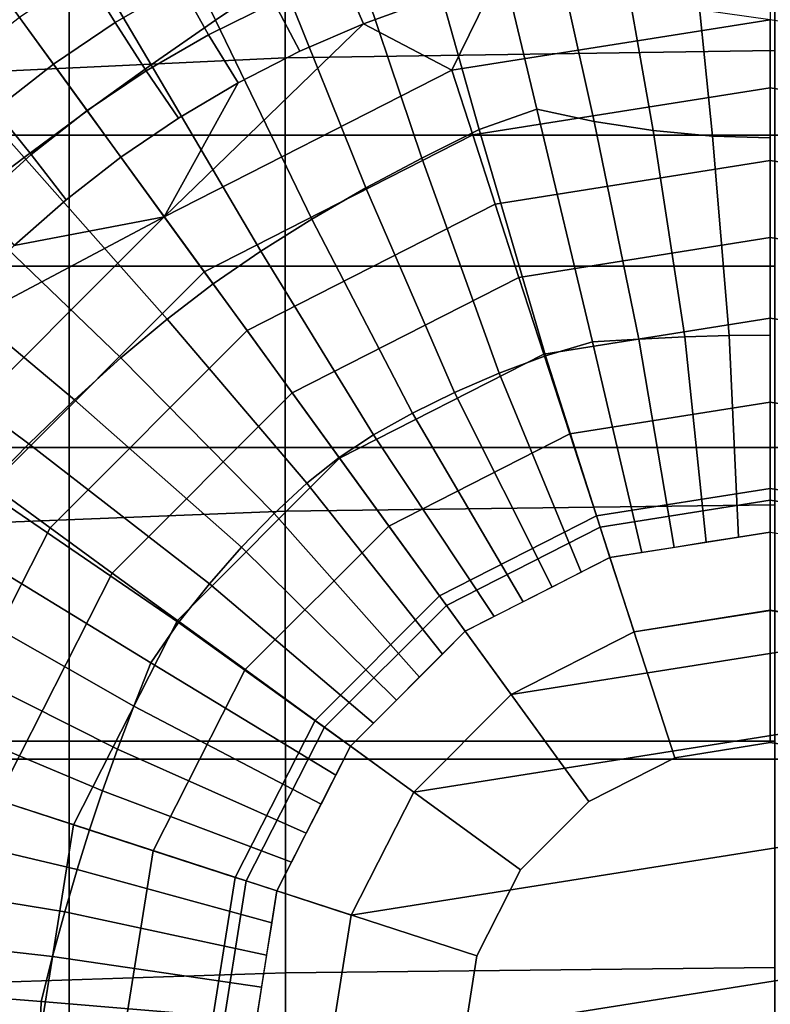
# Model space of a CAD drawing. Units: inches. Extents: x -13.5 to 13.1, y -14.4 to 11.1.
# Drawn here: x -1.5 to -0.2, y -0.1 to 1.7 of the extents above; entities that cross this region are included whole.
import ezdxf

# ---------------------------------------------------------------- set-up
doc = ezdxf.new("R2010")
doc.units = ezdxf.units.IN
doc.header["$MEASUREMENT"] = 0
for name, color, linetype in [('Knoll Seating Chair Base', 2, 'Continuous'), ('Knoll Seating Chair Cylinder', 2, 'Continuous'), ('Knoll Seating Chair Seat', 2, 'Continuous'), ('Knoll Seating Chair Support', 2, 'Continuous')]:
    doc.layers.add(name, color=color, linetype=linetype)

msp = doc.modelspace()

# ---------------------------------------------------------------- linework, layer by layer
at = {"layer": 'Knoll Seating Chair Base'}
for points in [[(-1.1834, 2.1544, 2.7442), (-1.0319, 1.7778, 2.6929), (-1.1481, 1.6994, 2.6887), (-1.3191, 2.053, 2.7385)], [(-1.3191, 2.053, 2.7385), (-1.1481, 1.6994, 2.6887), (-1.2633, 1.6194, 2.6858), (-1.458, 1.9501, 2.7346)], [(-0.6793, 1.9785, 2.707), (-0.5744, 1.5403, 2.6674), (-0.6773, 1.5043, 2.6654), (-0.7972, 1.9295, 2.7036)], [(-0.5611, 1.92, 2.7004), (-0.472, 1.5186, 2.6643), (-0.5744, 1.5403, 2.6674), (-0.6793, 1.9785, 2.707)], [(-1.458, 1.9501, 2.7346), (-1.2633, 1.6194, 2.6858), (-1.3775, 1.5377, 2.6848), (-1.601, 1.8453, 2.7332)], [(-0.7972, 1.9295, 2.7036), (-0.6773, 1.5043, 2.6654), (-0.7796, 1.4532, 2.6623), (-0.9149, 1.8545, 2.698)], [(-0.4325, 1.8765, 2.6929), (-0.3664, 1.5025, 2.6605), (-0.472, 1.5186, 2.6643), (-0.5611, 1.92, 2.7004)], [(-0.2968, 1.8496, 2.6846), (-0.2605, 1.4925, 2.6564), (-0.3664, 1.5025, 2.6605), (-0.4325, 1.8765, 2.6929)], [(-1.3819, 1.7828, 4.5885), (-1.3278, 1.6949, 4.5946), (-1.2107, 1.7629, 4.5949), (-1.2588, 1.8563, 4.5888)], [(-0.9149, 1.8545, 2.698), (-0.7796, 1.4532, 2.6623), (-0.8796, 1.3997, 2.6595), (-1.0319, 1.7778, 2.6929)], [(-0.1574, 1.8402, 2.6757), (-0.1574, 1.4891, 2.6518), (-0.2605, 1.4925, 2.6564), (-0.2968, 1.8496, 2.6846)], [(-1.601, 1.8453, 2.7332), (-1.3775, 1.5377, 2.6848), (-1.4904, 1.4544, 2.6858), (-1.7448, 1.7417, 2.7346)], [(-1.2107, 1.7629, 4.5949), (-1.1606, 1.673, 4.6005), (-1.0437, 1.7307, 4.6009), (-1.0877, 1.8246, 4.5953)], [(-0.9223, 1.7815, 4.6013), (-0.8838, 1.693, 4.6056), (-0.7671, 1.735, 4.6056), (-0.7977, 1.8252, 4.6018)], [(-1.4982, 1.7038, 4.5885), (-1.4379, 1.6208, 4.5945), (-1.3278, 1.6949, 4.5946), (-1.3819, 1.7828, 4.5885)], [(-1.0319, 1.7778, 2.6929), (-0.8796, 1.3997, 2.6595), (-0.9761, 1.3443, 2.6571), (-1.1481, 1.6994, 2.6887)], [(-1.0437, 1.7307, 4.6009), (-0.9975, 1.6438, 4.6056), (-0.8838, 1.693, 4.6056), (-0.9223, 1.7815, 4.6013)], [(-1.3278, 1.6949, 4.5946), (-1.2722, 1.6086, 4.6003), (-1.1606, 1.673, 4.6005), (-1.2107, 1.7629, 4.5949)], [(-0.7265, 1.61, 4.6056), (-0.6481, 1.7696, 4.6056), (-0.7671, 1.735, 4.6056), (-0.8838, 1.693, 4.6056)], [(-0.1574, 1.7002, 4.6056), (-0.6481, 1.7696, 4.6056), (-0.7265, 1.61, 4.6056)], [(-1.7448, 1.7417, 2.7346), (-1.4904, 1.4544, 2.6858), (-1.6022, 1.3695, 2.6887), (-1.8856, 1.6414, 2.7385)], [(-1.1606, 1.673, 4.6005), (-1.108, 1.5875, 4.6056), (-0.9975, 1.6438, 4.6056), (-1.0437, 1.7307, 4.6009)], [(-1.6093, 1.6176, 4.5885), (-1.5423, 1.539, 4.5946), (-1.4379, 1.6208, 4.5945), (-1.4982, 1.7038, 4.5885)], [(-1.4379, 1.6208, 4.5945), (-1.3775, 1.5378, 4.6002), (-1.2722, 1.6086, 4.6003), (-1.3278, 1.6949, 4.5946)], [(-1.1481, 1.6994, 2.6887), (-0.9761, 1.3443, 2.6571), (-1.0676, 1.2871, 2.6555), (-1.2633, 1.6194, 2.6858)], [(-1.24, 1.3484, 4.6056), (-0.8838, 1.693, 4.6056), (-0.9975, 1.6438, 4.6056), (-1.108, 1.5875, 4.6056)], [(-0.7265, 1.61, 4.6056), (-0.8838, 1.693, 4.6056), (-1.24, 1.3484, 4.6056)], [(-0.1574, 1.5786, 4.7126), (-0.1574, 1.7002, 4.6056), (-0.7265, 1.61, 4.6056), (-0.689, 1.4944, 4.7126)], [(0.3742, 1.4944, 4.7126), (0.4118, 1.61, 4.6056), (-0.1574, 1.7002, 4.6056), (-0.1574, 1.5786, 4.7126)], [(-1.2722, 1.6086, 4.6003), (-1.2147, 1.5244, 4.6056), (-1.108, 1.5875, 4.6056), (-1.1606, 1.673, 4.6005)], [(-1.5423, 1.539, 4.5946), (-1.4775, 1.4595, 4.6003), (-1.3775, 1.5378, 4.6002), (-1.4379, 1.6208, 4.5945)], [(-1.2633, 1.6194, 2.6858), (-1.0676, 1.2871, 2.6555), (-1.1528, 1.2285, 2.6549), (-1.3775, 1.5377, 2.6848)], [(-1.3775, 1.5378, 4.6002), (-1.3172, 1.4547, 4.6056), (-1.2147, 1.5244, 4.6056), (-1.2722, 1.6086, 4.6003)], [(-0.689, 1.4944, 4.7126), (-0.7265, 1.61, 4.6056), (-1.24, 1.3484, 4.6056), (-1.1685, 1.2501, 4.7126)], [(-1.24, 1.3484, 4.6056), (-1.108, 1.5875, 4.6056), (-1.2147, 1.5244, 4.6056), (-1.3172, 1.4547, 4.6056)], [(-0.1574, 1.4487, 4.8093), (-0.1574, 1.5786, 4.7126), (-0.689, 1.4944, 4.7126), (-0.6488, 1.3708, 4.8093)], [(0.3341, 1.3708, 4.8093), (0.3742, 1.4944, 4.7126), (-0.1574, 1.5786, 4.7126), (-0.1574, 1.4487, 4.8093)], [(-1.6432, 1.4487, 4.5949), (-1.5732, 1.3733, 4.6005), (-1.4775, 1.4595, 4.6003), (-1.5423, 1.539, 4.5946)], [(-1.3775, 1.5377, 2.6848), (-1.1528, 1.2285, 2.6549), (-1.2349, 1.1656, 2.6555), (-1.4904, 1.4544, 2.6858)], [(-1.4775, 1.4595, 4.6003), (-1.4152, 1.3788, 4.6056), (-1.3172, 1.4547, 4.6056), (-1.3775, 1.5378, 4.6002)], [(-0.5744, 1.5403, 2.6674), (-0.4752, 1.1248, 2.6478), (-0.5588, 1.1002, 2.6471), (-0.6773, 1.5043, 2.6654)], [(-0.472, 1.5186, 2.6643), (-0.3922, 1.1301, 2.647), (-0.4752, 1.1248, 2.6478), (-0.5744, 1.5403, 2.6674)], [(-0.3664, 1.5025, 2.6605), (-0.3101, 1.134, 2.646), (-0.3922, 1.1301, 2.647), (-0.472, 1.5186, 2.6643)], [(-0.6488, 1.3708, 4.8093), (-0.689, 1.4944, 4.7126), (-1.1685, 1.2501, 4.7126), (-1.0921, 1.145, 4.8093)], [(-0.6773, 1.5043, 2.6654), (-0.5588, 1.1002, 2.6471), (-0.6415, 1.0689, 2.6461), (-0.7796, 1.4532, 2.6623)], [(-0.2605, 1.4925, 2.6564), (-0.2311, 1.1364, 2.6449), (-0.3101, 1.134, 2.646), (-0.3664, 1.5025, 2.6605)], [(-0.1574, 1.4891, 2.6518), (-0.1574, 1.1372, 2.6436), (-0.2311, 1.1364, 2.6449), (-0.2605, 1.4925, 2.6564)], [(-1.5732, 1.3733, 4.6005), (-1.5081, 1.2968, 4.6056), (-1.4152, 1.3788, 4.6056), (-1.4775, 1.4595, 4.6003)], [(-1.4904, 1.4544, 2.6858), (-1.2349, 1.1656, 2.6555), (-1.3176, 1.0962, 2.6571), (-1.6022, 1.3695, 2.6887)], [(-1.4152, 1.3788, 4.6056), (-1.5081, 1.2968, 4.6056), (-1.24, 1.3484, 4.6056), (-1.3172, 1.4547, 4.6056)], [(-0.7796, 1.4532, 2.6623), (-0.6415, 1.0689, 2.6461), (-0.7214, 1.0347, 2.6451), (-0.8796, 1.3997, 2.6595)], [(-0.1574, 1.3112, 4.8949), (-0.1574, 1.4487, 4.8093), (-0.6488, 1.3708, 4.8093), (-0.6063, 1.2401, 4.8949)], [(0.2916, 1.2401, 4.8949), (0.3341, 1.3708, 4.8093), (-0.1574, 1.4487, 4.8093), (-0.1574, 1.3112, 4.8949)], [(-0.8796, 1.3997, 2.6595), (-0.7214, 1.0347, 2.6451), (-0.7968, 0.9979, 2.6444), (-0.9761, 1.3443, 2.6571)], [(-1.6022, 1.3695, 2.6887), (-1.3176, 1.0962, 2.6571), (-1.4001, 1.0216, 2.6595), (-1.7126, 1.2833, 2.6929)], [(-0.6063, 1.2401, 4.8949), (-0.6488, 1.3708, 4.8093), (-1.0921, 1.145, 4.8093), (-1.0113, 1.0338, 4.8949)], [(-1.24, 1.3484, 4.6056), (-1.6778, 1.1161, 4.6056), (-1.6474, 0.9409, 4.6056), (-1.24, 1.3484, 4.6056)], [(-1.5958, 1.2091, 4.6056), (-1.6778, 1.1161, 4.6056), (-1.24, 1.3484, 4.6056), (-1.5081, 1.2968, 4.6056)], [(-1.1685, 1.2501, 4.7126), (-1.24, 1.3484, 4.6056), (-1.6474, 0.9409, 4.6056), (-1.5491, 0.8695, 4.7126)], [(-0.9761, 1.3443, 2.6571), (-0.7968, 0.9979, 2.6444), (-0.8661, 0.9591, 2.6439), (-1.0676, 1.2871, 2.6555)], [(-0.1574, 1.1672, 4.9689), (-0.1574, 1.3112, 4.8949), (-0.6063, 1.2401, 4.8949), (-0.5618, 1.1032, 4.9689)], [(0.2471, 1.1032, 4.9689), (0.2916, 1.2401, 4.8949), (-0.1574, 1.3112, 4.8949), (-0.1574, 1.1672, 4.9689)], [(-1.7126, 1.2833, 2.6929), (-1.4001, 1.0216, 2.6595), (-1.4818, 0.9429, 2.6623), (-1.8217, 1.1957, 2.698)], [(-1.0676, 1.2871, 2.6555), (-0.8661, 0.9591, 2.6439), (-0.9276, 0.9184, 2.6437), (-1.1528, 1.2285, 2.6549)], [(-1.0921, 1.145, 4.8093), (-1.1685, 1.2501, 4.7126), (-1.5491, 0.8695, 4.7126), (-1.444, 0.7931, 4.8093)], [(-0.5618, 1.1032, 4.9689), (-0.6063, 1.2401, 4.8949), (-1.0113, 1.0338, 4.8949), (-0.9267, 0.9173, 4.9689)], [(-1.1528, 1.2285, 2.6549), (-0.9276, 0.9184, 2.6437), (-0.9852, 0.8726, 2.6439), (-1.2349, 1.1656, 2.6555)], [(-1.8217, 1.1957, 2.698), (-1.4818, 0.9429, 2.6623), (-1.5621, 0.8615, 2.6654), (-1.9294, 1.1069, 2.7036)], [(-1.2349, 1.1656, 2.6555), (-0.9852, 0.8726, 2.6439), (-1.0436, 0.8187, 2.6444), (-1.3176, 1.0962, 2.6571)], [(-0.1574, 1.0176, 5.0309), (-0.1574, 1.1672, 4.9689), (-0.5618, 1.1032, 4.9689), (-0.5156, 0.9609, 5.0309)], [(0.2009, 0.9609, 5.0309), (0.2471, 1.1032, 4.9689), (-0.1574, 1.1672, 4.9689), (-0.1574, 1.0176, 5.0309)], [(-1.0113, 1.0338, 4.8949), (-1.0921, 1.145, 4.8093), (-1.444, 0.7931, 4.8093), (-1.3328, 0.7123, 4.8949)], [(-0.3922, 1.1301, 2.647), (-0.3293, 0.758, 2.6436), (-0.3867, 0.749, 2.6436), (-0.4752, 1.1248, 2.6478)], [(-0.3101, 1.134, 2.646), (-0.2718, 0.7672, 2.6436), (-0.3293, 0.758, 2.6436), (-0.3922, 1.1301, 2.647)], [(-0.2311, 1.1364, 2.6449), (-0.2144, 0.7762, 2.6436), (-0.2718, 0.7672, 2.6436), (-0.3101, 1.134, 2.646)], [(-0.1574, 1.1372, 2.6436), (-0.1574, 0.7853, 2.6436), (-0.2144, 0.7762, 2.6436), (-0.2311, 1.1364, 2.6449)], [(-0.4752, 1.1248, 2.6478), (-0.3867, 0.749, 2.6436), (-0.4438, 0.7399, 2.6436), (-0.5588, 1.1002, 2.6471)], [(-1.3176, 1.0962, 2.6571), (-1.0436, 0.8187, 2.6444), (-1.1018, 0.7583, 2.6451), (-1.4001, 1.0216, 2.6595)], [(-0.5156, 0.9609, 5.0309), (-0.5618, 1.1032, 4.9689), (-0.9267, 0.9173, 4.9689), (-0.8388, 0.7962, 5.0309)], [(-0.5588, 1.1002, 2.6471), (-0.4438, 0.7399, 2.6436), (-0.4953, 0.7137, 2.6436), (-0.6415, 1.0689, 2.6461)], [(-0.6415, 1.0689, 2.6461), (-0.4953, 0.7137, 2.6436), (-0.5471, 0.6873, 2.6436), (-0.7214, 1.0347, 2.6451)], [(-1.4001, 1.0216, 2.6595), (-1.1018, 0.7583, 2.6451), (-1.1591, 0.6929, 2.6461), (-1.4818, 0.9429, 2.6623)], [(-0.9267, 0.9173, 4.9689), (-1.0113, 1.0338, 4.8949), (-1.3328, 0.7123, 4.8949), (-1.2163, 0.6277, 4.9689)], [(-0.7214, 1.0347, 2.6451), (-0.5471, 0.6873, 2.6436), (-0.5989, 0.6609, 2.6436), (-0.7968, 0.9979, 2.6444)], [(-0.1574, 0.8634, 5.0804), (-0.1574, 1.0176, 5.0309), (-0.5156, 0.9609, 5.0309), (-0.4679, 0.8142, 5.0804)], [(0.1532, 0.8142, 5.0804), (0.2009, 0.9609, 5.0309), (-0.1574, 1.0176, 5.0309), (-0.1574, 0.8634, 5.0804)], [(-0.7968, 0.9979, 2.6444), (-0.5989, 0.6609, 2.6436), (-0.6507, 0.6345, 2.6436), (-0.8661, 0.9591, 2.6439)], [(-0.8661, 0.9591, 2.6439), (-0.6507, 0.6345, 2.6436), (-0.7022, 0.6083, 2.6436), (-0.9276, 0.9184, 2.6437)], [(-0.4679, 0.8142, 5.0804), (-0.5156, 0.9609, 5.0309), (-0.8388, 0.7962, 5.0309), (-0.7481, 0.6715, 5.0804)], [(-1.4818, 0.9429, 2.6623), (-1.1591, 0.6929, 2.6461), (-1.2144, 0.6239, 2.6471), (-1.5621, 0.8615, 2.6654)], [(-0.8388, 0.7962, 5.0309), (-0.9267, 0.9173, 4.9689), (-1.2163, 0.6277, 4.9689), (-1.0952, 0.5398, 5.0309)], [(-0.9276, 0.9184, 2.6437), (-0.7022, 0.6083, 2.6436), (-0.7431, 0.5674, 2.6436), (-0.9852, 0.8726, 2.6439)], [(-1.444, 0.7931, 4.8093), (-1.5491, 0.8695, 4.7126), (-1.7934, 0.3899, 4.7126), (-1.6699, 0.3498, 4.8093)], [(-1.5621, 0.8615, 2.6654), (-1.2144, 0.6239, 2.6471), (-1.2636, 0.552, 2.6478), (-1.6281, 0.7747, 2.6674)], [(-0.9852, 0.8726, 2.6439), (-0.7431, 0.5674, 2.6436), (-0.7841, 0.5263, 2.6436), (-1.0436, 0.8187, 2.6444)], [(-0.1574, 0.8634, 5.0804), (-0.468, 0.8142, 5.0804), (-0.4615, 0.7944, 5.0804), (-0.1574, 0.8426, 5.0804)], [(0.1532, 0.8142, 5.0804), (-0.1574, 0.8634, 5.0804), (-0.1574, 0.8426, 5.0804), (0.1468, 0.7944, 5.0804)], [(-1.0436, 0.8187, 2.6444), (-0.7841, 0.5263, 2.6436), (-0.8253, 0.4851, 2.6436), (-1.1018, 0.7583, 2.6451)], [(-0.468, 0.8142, 5.0804), (-0.7481, 0.6715, 5.0804), (-0.7359, 0.6546, 5.0804), (-0.4615, 0.7944, 5.0804)], [(-1.3328, 0.7123, 4.8949), (-1.444, 0.7931, 4.8093), (-1.6699, 0.3498, 4.8093), (-1.5391, 0.3073, 4.8949)], [(-0.7481, 0.6715, 5.0804), (-0.8388, 0.7962, 5.0309), (-1.0952, 0.5398, 5.0309), (-0.9705, 0.4491, 5.0804)], [(-1.6281, 0.7747, 2.6674), (-1.2636, 0.552, 2.6478), (-1.2943, 0.4747, 2.647), (-1.6391, 0.6707, 2.6643)], [(-1.1018, 0.7583, 2.6451), (-0.8253, 0.4851, 2.6436), (-0.8664, 0.444, 2.6436), (-1.1591, 0.6929, 2.6461)], [(-1.2163, 0.6277, 4.9689), (-1.3328, 0.7123, 4.8949), (-1.5391, 0.3073, 4.8949), (-1.4022, 0.2628, 4.9689)], [(-1.1591, 0.6929, 2.6461), (-0.8664, 0.444, 2.6436), (-0.9073, 0.4032, 2.6436), (-1.2144, 0.6239, 2.6471)], [(-1.6391, 0.6707, 2.6643), (-1.2943, 0.4747, 2.647), (-1.3234, 0.3978, 2.646), (-1.6564, 0.5653, 2.6605)], [(-0.7481, 0.6715, 5.0804), (-0.9705, 0.4491, 5.0804), (-0.9536, 0.4369, 5.0804), (-0.7359, 0.6546, 5.0804)], [(-1.0952, 0.5398, 5.0309), (-1.2163, 0.6277, 4.9689), (-1.4022, 0.2628, 4.9689), (-1.2599, 0.2166, 5.0309)], [(-1.2144, 0.6239, 2.6471), (-0.9073, 0.4032, 2.6436), (-0.9335, 0.3517, 2.6436), (-1.2636, 0.552, 2.6478)], [(-1.6564, 0.5653, 2.6605), (-1.3234, 0.3978, 2.646), (-1.3501, 0.3234, 2.6449), (-1.6797, 0.4614, 2.6564)], [(-1.2636, 0.552, 2.6478), (-0.9335, 0.3517, 2.6436), (-0.9599, 0.2999, 2.6436), (-1.2943, 0.4747, 2.647)], [(-0.9705, 0.4491, 5.0804), (-1.0952, 0.5398, 5.0309), (-1.2599, 0.2166, 5.0309), (-1.1132, 0.1689, 5.0804)], [(-1.2943, 0.4747, 2.647), (-0.9599, 0.2999, 2.6436), (-0.9863, 0.2481, 2.6436), (-1.3234, 0.3978, 2.646)], [(-1.6797, 0.4614, 2.6564), (-1.3501, 0.3234, 2.6449), (-1.3737, 0.2536, 2.6436), (-1.7083, 0.3623, 2.6518)], [(-0.9705, 0.4491, 5.0804), (-1.1133, 0.1689, 5.0804), (-1.0934, 0.1625, 5.0804), (-0.9536, 0.4369, 5.0804)], [(-1.3234, 0.3978, 2.646), (-0.9863, 0.2481, 2.6436), (-1.0127, 0.1963, 2.6436), (-1.3501, 0.3234, 2.6449)], [(-1.7083, 0.3623, 2.6518), (-1.3737, 0.2536, 2.6436), (-1.3957, 0.1832, 2.6449), (-1.7434, 0.2652, 2.6564)], [(-1.3501, 0.3234, 2.6449), (-1.0127, 0.1963, 2.6436), (-1.0389, 0.1448, 2.6436), (-1.3737, 0.2536, 2.6436)], [(-1.4022, 0.2628, 4.9689), (-1.5391, 0.3073, 4.8949), (-1.6102, -0.1416, 4.8949), (-1.4662, -0.1416, 4.9689)], [(-1.7434, 0.2652, 2.6564), (-1.3957, 0.1832, 2.6449), (-1.4178, 0.1073, 2.646), (-1.7856, 0.1676, 2.6605)], [(-1.2599, 0.2166, 5.0309), (-1.4022, 0.2628, 4.9689), (-1.4662, -0.1416, 4.9689), (-1.3166, -0.1416, 5.0309)], [(-1.3737, 0.2536, 2.6436), (-1.0389, 0.1448, 2.6436), (-1.048, 0.0877, 2.6436), (-1.3957, 0.1832, 2.6449)], [(-1.1132, 0.1689, 5.0804), (-1.2599, 0.2166, 5.0309), (-1.3166, -0.1416, 5.0309), (-1.1624, -0.1416, 5.0804)], [(-1.3957, 0.1832, 2.6449), (-1.048, 0.0877, 2.6436), (-1.0571, 0.0303, 2.6436), (-1.4178, 0.1073, 2.646)], [(-1.7856, 0.1676, 2.6605), (-1.4178, 0.1073, 2.646), (-1.4394, 0.028, 2.647), (-1.8336, 0.0721, 2.6643)], [(-1.1133, 0.1689, 5.0804), (-1.1625, -0.1416, 5.0804), (-1.1416, -0.1416, 5.0804), (-1.0934, 0.1625, 5.0804)], [(-1.4178, 0.1073, 2.646), (-1.0571, 0.0303, 2.6436), (-1.0662, -0.0272, 2.6436), (-1.4394, 0.028, 2.647)], [(-1.8336, 0.0721, 2.6643), (-1.4394, 0.028, 2.647), (-1.46, -0.0526, 2.6478), (-1.8858, -0.0185, 2.6674)], [(-1.4394, 0.028, 2.647), (-1.0662, -0.0272, 2.6436), (-1.0753, -0.0846, 2.6436), (-1.46, -0.0526, 2.6478)], [(-1.8858, -0.0185, 2.6674), (-1.46, -0.0526, 2.6478), (-1.4625, -0.1397, 2.6471), (-1.8834, -0.1275, 2.6654)], [(-1.46, -0.0526, 2.6478), (-1.0753, -0.0846, 2.6436), (-1.0843, -0.1416, 2.6436), (-1.4625, -0.1397, 2.6471)]]:
    msp.add_3dface(points, dxfattribs=at)
at = {"layer": 'Knoll Seating Chair Cylinder'}
for points in [[(-0.1574, 0.8426, 5.0804), (-0.4615, 0.7944, 5.0804), (-0.4615, 0.7944, 10.2777), (-0.1574, 0.8426, 10.2777)], [(-0.1574, 0.8426, 10.2777), (-0.4615, 0.7944, 10.2777), (-0.3277, 0.3826, 10.2777), (-0.1574, 0.4095, 10.2777)], [(0.1468, 0.7944, 5.0804), (-0.1574, 0.8426, 5.0804), (-0.1574, 0.8426, 10.2777), (0.1468, 0.7944, 10.2777)], [(0.1468, 0.7944, 10.2777), (-0.1574, 0.8426, 10.2777), (-0.1574, 0.4095, 10.2777), (0.013, 0.3826, 10.2777)], [(-0.4615, 0.7944, 5.0804), (-0.7359, 0.6546, 5.0804), (-0.7359, 0.6546, 10.2777), (-0.4615, 0.7944, 10.2777)], [(-0.4615, 0.7944, 10.2777), (-0.7359, 0.6546, 10.2777), (-0.4813, 0.3043, 10.2777), (-0.3277, 0.3826, 10.2777)], [(-0.1574, 0.7853, 2.6436), (-0.1574, 0.6458, 1.9561), (-0.4007, 0.6072, 1.9561), (-0.4438, 0.7399, 2.6436)], [(0.1291, 0.7399, 2.6436), (0.086, 0.6072, 1.9561), (-0.1574, 0.6458, 1.9561), (-0.1574, 0.7853, 2.6436)], [(-0.4438, 0.7399, 2.6436), (-0.4007, 0.6072, 1.9561), (-0.6202, 0.4954, 1.9561), (-0.7022, 0.6083, 2.6436)], [(-0.7359, 0.6546, 5.0804), (-0.9536, 0.4369, 5.0804), (-0.9536, 0.4369, 10.2777), (-0.7359, 0.6546, 10.2777)], [(-0.7359, 0.6546, 10.2777), (-0.9536, 0.4369, 10.2777), (-0.6033, 0.1823, 10.2777), (-0.4813, 0.3043, 10.2777)], [(-0.6202, 0.4953, 0.9561), (-0.4007, 0.6072, 0.9561), (-0.1574, 0.6457, 0.9561), (0.0859, 0.6072, 0.9561)], [(-0.1574, 0.6458, 1.9561), (-0.1574, 0.6457, 0.9561), (-0.4007, 0.6072, 0.9561), (-0.4007, 0.6072, 1.9561)], [(0.086, 0.6072, 1.9561), (0.0859, 0.6072, 0.9561), (-0.1574, 0.6457, 0.9561), (-0.1574, 0.6458, 1.9561)], [(-0.7022, 0.6083, 2.6436), (-0.6202, 0.4954, 1.9561), (-0.7944, 0.3212, 1.9561), (-0.9073, 0.4032, 2.6436)], [(-0.6202, 0.4953, 0.9561), (0.0859, 0.6072, 0.9561), (0.3054, 0.4953, 0.9561), (-0.7944, 0.3212, 0.9561)], [(-0.4007, 0.6072, 1.9561), (-0.4007, 0.6072, 0.9561), (-0.6202, 0.4953, 0.9561), (-0.6202, 0.4954, 1.9561)], [(-0.7944, 0.3212, 0.9561), (0.3054, 0.4953, 0.9561), (0.4796, 0.3212, 0.9561), (-0.9062, 0.1017, 0.9561)], [(-0.6202, 0.4954, 1.9561), (-0.6202, 0.4953, 0.9561), (-0.7944, 0.3212, 0.9561), (-0.7944, 0.3212, 1.9561)], [(-0.9536, 0.4369, 5.0804), (-1.0934, 0.1625, 5.0804), (-1.0934, 0.1625, 10.2777), (-0.9536, 0.4369, 10.2777)], [(-0.9536, 0.4369, 10.2777), (-1.0934, 0.1625, 10.2777), (-0.6816, 0.0287, 10.2777), (-0.6033, 0.1823, 10.2777)], [(-0.1574, 0.4095, 10.2777), (-0.3277, 0.3826, 10.2777), (-0.3277, 0.3826, 12.5976), (-0.1574, 0.4095, 12.5976)], [(0.013, 0.3826, 10.2777), (-0.1574, 0.4095, 10.2777), (-0.1574, 0.4095, 12.5976), (0.013, 0.3826, 12.5976)], [(-0.9073, 0.4032, 2.6436), (-0.7944, 0.3212, 1.9561), (-0.9062, 0.1017, 1.9561), (-1.0389, 0.1448, 2.6436)], [(-0.3277, 0.3826, 10.2777), (-0.4813, 0.3043, 10.2777), (-0.4813, 0.3043, 12.5976), (-0.3277, 0.3826, 12.5976)], [(-0.9062, 0.1017, 0.9561), (0.4796, 0.3212, 0.9561), (0.5915, 0.1017, 0.9561), (-0.9447, -0.1416, 0.9561)], [(-0.7944, 0.3212, 1.9561), (-0.7944, 0.3212, 0.9561), (-0.9062, 0.1017, 0.9561), (-0.9062, 0.1017, 1.9561)], [(-0.4813, 0.3043, 10.2777), (-0.6033, 0.1823, 10.2777), (-0.6033, 0.1823, 12.5976), (-0.4813, 0.3043, 12.5976)], [(-0.6033, 0.1823, 10.2777), (-0.6816, 0.0287, 10.2777), (-0.6816, 0.0287, 12.5976), (-0.6033, 0.1823, 12.5976)], [(-1.0934, 0.1625, 5.0804), (-1.1416, -0.1416, 5.0804), (-1.1416, -0.1416, 10.2777), (-1.0934, 0.1625, 10.2777)], [(-1.0934, 0.1625, 10.2777), (-1.1416, -0.1416, 10.2777), (-0.7085, -0.1416, 10.2777), (-0.6816, 0.0287, 10.2777)], [(-1.0389, 0.1448, 2.6436), (-0.9062, 0.1017, 1.9561), (-0.9448, -0.1416, 1.9561), (-1.0843, -0.1416, 2.6436)], [(-0.9062, 0.1017, 1.9561), (-0.9062, 0.1017, 0.9561), (-0.9447, -0.1416, 0.9561), (-0.9448, -0.1416, 1.9561)], [(-0.9447, -0.1416, 0.9561), (0.5915, 0.1017, 0.9561), (0.63, -0.1416, 0.9561), (-0.9062, -0.385, 0.9561)], [(-0.6816, 0.0287, 10.2777), (-0.7085, -0.1416, 10.2777), (-0.7085, -0.1416, 12.5976), (-0.6816, 0.0287, 12.5976)]]:
    msp.add_3dface(points, dxfattribs=at)
at = {"layer": 'Knoll Seating Chair Seat'}
for points in [[(-1.0239, 1.6319, 16.2703), (-0.1495, 1.6453, 16.2707), (-0.1495, 2.4362, 16.198), (-1.0242, 2.4209, 16.1976)], [(-1.8965, 1.5913, 16.2689), (-1.0239, 1.6319, 16.2703), (-1.0242, 2.4209, 16.1976), (-1.8969, 2.3747, 16.1965)], [(-1.0237, 0.8228, 16.347), (-0.1495, 0.8341, 16.3476), (-0.1495, 1.6453, 16.2707), (-1.0239, 1.6319, 16.2703)], [(-1.8961, 0.788, 16.3454), (-1.0237, 0.8228, 16.347), (-1.0239, 1.6319, 16.2703), (-1.8965, 1.5913, 16.2689)], [(-1.0234, -0.0014, 16.4278), (-0.1495, 0.0079, 16.4285), (-0.1495, 0.8341, 16.3476), (-1.0237, 0.8228, 16.347)], [(-1.8957, -0.03, 16.4259), (-1.0234, -0.0014, 16.4278), (-1.0237, 0.8228, 16.347), (-1.8961, 0.788, 16.3454)], [(-1.0232, -0.8353, 16.5126), (-0.1495, -0.8282, 16.5134), (-0.1495, 0.0079, 16.4285), (-1.0234, -0.0014, 16.4278)], [(-1.8952, -0.8576, 16.5103), (-1.0232, -0.8353, 16.5126), (-1.0234, -0.0014, 16.4278), (-1.8957, -0.03, 16.4259)]]:
    msp.add_3dface(points, dxfattribs=at)
at = {"layer": 'Knoll Seating Chair Support'}
for points in [[(-1.4099, 1.2602, 12.0384), (-2.664, 1.2602, 12.1722), (-2.664, 2.1102, 12.1666), (-1.4099, 2.1102, 12.0329)], [(-1.4099, 2.1102, 13.0329), (-2.664, 2.1102, 13.1666), (-2.664, 1.2602, 13.1722), (-1.4099, 1.2602, 13.0384)], [(-0.1495, 1.2602, 11.9938), (-1.4099, 1.2602, 12.0384), (-1.4099, 2.1102, 12.0329), (-0.1495, 2.1102, 11.9882)], [(-0.1495, 2.1102, 12.9882), (-1.4099, 2.1102, 13.0329), (-1.4099, 1.2602, 13.0384), (-0.1495, 1.2602, 12.9938)], [(-9.6318, 2.0522, 15.0768), (9.3328, 2.0522, 15.0768), (9.3328, 1.4942, 15.1389), (-9.6318, 1.4942, 15.1389)], [(-9.6318, 2.0522, 15.0768), (9.3328, 2.0522, 15.0768), (9.3328, 1.4942, 15.1389), (-9.6318, 1.4942, 15.1389)], [(-9.6318, 1.4942, 15.1389), (9.3328, 1.4942, 15.1389), (9.3328, 0.9367, 15.2062), (-9.6318, 0.9367, 15.2062)], [(-9.6318, 1.4942, 15.1389), (9.3328, 1.4942, 15.1389), (9.3328, 0.9367, 15.2062), (-9.6318, 0.9367, 15.2062)], [(-1.4099, 0.4122, 12.0966), (-2.664, 0.4122, 12.2303), (-2.664, 1.2602, 12.1722), (-1.4099, 1.2602, 12.0384)], [(-1.4099, 1.2602, 13.0384), (-2.664, 1.2602, 13.1722), (-2.664, 0.4122, 13.2303), (-1.4099, 0.4122, 13.0966)], [(-0.1495, 0.4122, 12.0519), (-1.4099, 0.4122, 12.0966), (-1.4099, 1.2602, 12.0384), (-0.1495, 1.2602, 11.9938)], [(-0.1495, 1.2602, 12.9938), (-1.4099, 1.2602, 13.0384), (-1.4099, 0.4122, 13.0966), (-0.1495, 0.4122, 13.0519)], [(-9.6318, 0.9367, 15.2062), (9.3328, 0.9367, 15.2062), (9.3328, 0.38, 15.2788), (-9.6318, 0.38, 15.2788)], [(-9.6318, 0.9367, 15.2062), (9.3328, 0.9367, 15.2062), (9.3328, 0.38, 15.2788), (-9.6318, 0.38, 15.2788)], [(-1.4099, -0.4306, 12.2071), (-2.664, -0.4306, 12.3408), (-2.664, 0.4122, 12.2303), (-1.4099, 0.4122, 12.0966)], [(-1.4099, 0.4122, 13.0966), (-2.664, 0.4122, 13.2303), (-2.664, -0.4306, 13.3408), (-1.4099, -0.4306, 13.2071)], [(-0.1495, -0.4306, 12.1624), (-1.4099, -0.4306, 12.2071), (-1.4099, 0.4122, 12.0966), (-0.1495, 0.4122, 12.0519)], [(-0.1495, 0.4122, 13.0519), (-1.4099, 0.4122, 13.0966), (-1.4099, -0.4306, 13.2071), (-0.1495, -0.4306, 13.1624)], [(-9.6318, 0.38, 15.2788), (9.3328, 0.38, 15.2788), (9.3328, -0.1761, 15.3567), (-9.6318, -0.1761, 15.3567)], [(-9.6318, 0.38, 15.2788), (9.3328, 0.38, 15.2788), (9.3328, -0.1761, 15.3567), (-9.6318, -0.1761, 15.3567)]]:
    msp.add_3dface(points, dxfattribs=at)

doc.saveas('drawing.dxf')
